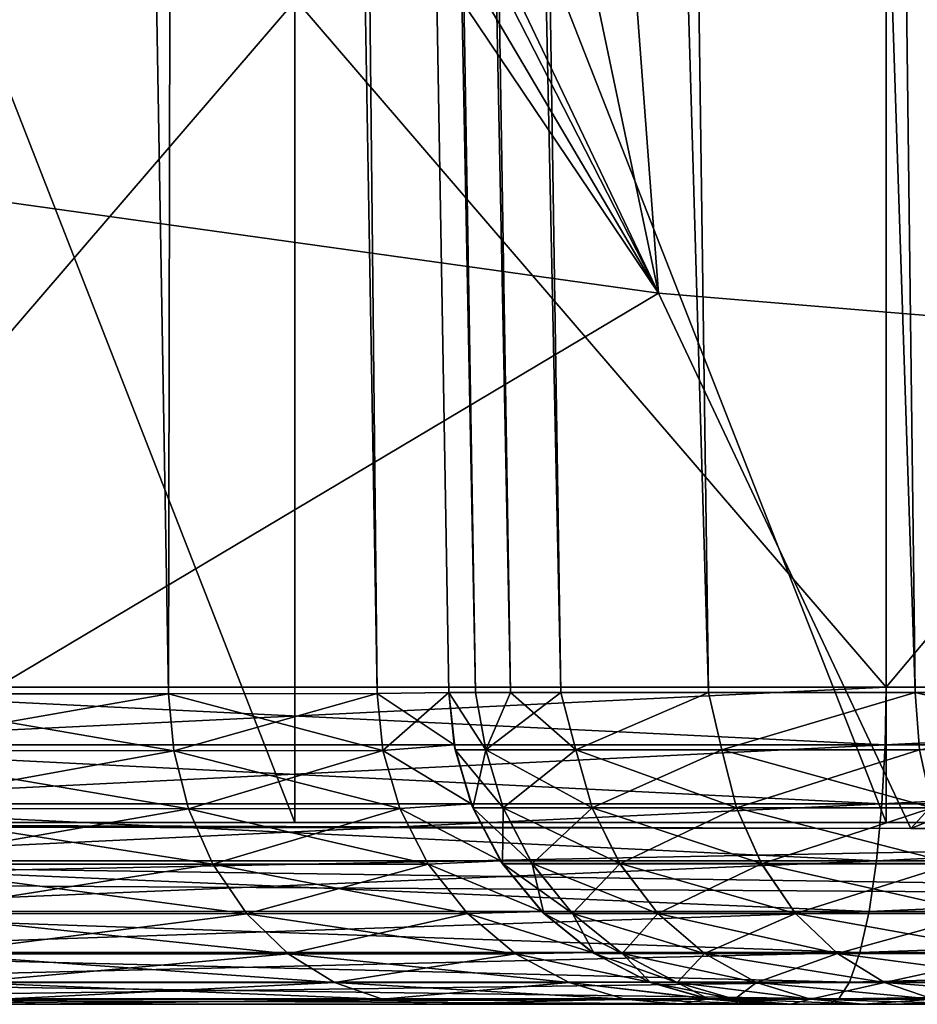
# Model space of a CAD drawing. Units: inches. Extents: x -1.77 to 1.77, y -1.36 to 2.02.
# Drawn here: x -0.08 to -0.04, y -1.36 to -1.32 of the extents above; entities that cross this region are included whole.
import ezdxf

# ---------------------------------------------------------------- set-up
doc = ezdxf.new("R2010")
doc.units = ezdxf.units.IN
doc.header["$MEASUREMENT"] = 0
doc.layers.get('0').update_dxf_attribs({"color": 153})

msp = doc.modelspace()

# ---------------------------------------------------------------- linework, layer by layer
at = {"color": 253}
for points in [[(-0.076487, -0.947988, -0.28474), (-0.069701, -1.346707, -0.279713), (-0.081892, -1.346696, -0.266779)], [(-0.069701, -1.346707, 0.279712), (-0.076487, -0.947988, 0.28474), (-0.081892, -1.346696, 0.266778)], [(-0.068859, -0.948024, -0.300547), (-0.069701, -1.346707, -0.279713), (-0.076487, -0.947988, -0.28474)], [(-0.069701, -1.346707, 0.279712), (-0.068859, -0.948024, 0.300547), (-0.076487, -0.947988, 0.28474)], [(-0.068859, -0.948024, -0.300547), (-0.061927, -1.346696, -0.295688), (-0.069701, -1.346707, -0.279713)], [(-0.061927, -1.346696, 0.295688), (-0.068859, -0.948024, 0.300547), (-0.069701, -1.346707, 0.279712)], [(-0.066214, -0.948132, -0.318016), (-0.061927, -1.346696, -0.295688), (-0.068859, -0.948024, -0.300547)], [(-0.061927, -1.346696, 0.295688), (-0.066214, -0.948132, 0.318016), (-0.068859, -0.948024, 0.300547)], [(-0.066214, -0.948132, -0.531504), (-0.058268, -1.346663, -0.542285), (-0.059258, -1.346663, -0.531503)], [(-0.064953, -0.948132, -0.544364), (-0.058268, -1.346663, -0.542285), (-0.066214, -0.948132, -0.531504)], [(-0.059258, -1.346663, -0.531503), (-0.066214, -0.948132, -0.318016), (-0.066214, -0.948132, -0.531504)], [(-0.066214, -0.948132, -0.318016), (-0.059258, -1.346663, -0.531503), (-0.059258, -1.346663, -0.313244)], [(-0.061927, -1.346696, -0.295688), (-0.066214, -0.948132, -0.318016), (-0.059258, -1.346663, -0.313244)], [(-0.058268, -1.346663, 0.542284), (-0.066214, -0.948132, 0.531504), (-0.059258, -1.346663, 0.531503)], [(-0.058268, -1.346663, 0.542284), (-0.064953, -0.948132, 0.544364), (-0.066214, -0.948132, 0.531504)], [(-0.059258, -1.346663, 0.531503), (-0.066214, -0.948132, 0.318016), (-0.059258, -1.346663, 0.313243)], [(-0.066214, -0.948132, 0.318016), (-0.059258, -1.346663, 0.531503), (-0.066214, -0.948132, 0.531504)], [(-0.066214, -0.948132, 0.318016), (-0.061927, -1.346696, 0.295688), (-0.059258, -1.346663, 0.313243)], [(-0.064953, -0.948132, -0.544364), (-0.05697, -1.346663, -0.547807), (-0.058268, -1.346663, -0.542285)], [(-0.063369, -0.948132, -0.550698), (-0.05697, -1.346663, -0.547807), (-0.064953, -0.948132, -0.544364)], [(-0.05697, -1.346663, 0.547806), (-0.064953, -0.948132, 0.544364), (-0.058268, -1.346663, 0.542284)], [(-0.05697, -1.346663, 0.547806), (-0.063369, -0.948132, 0.550697), (-0.064953, -0.948132, 0.544364)], [(-0.063369, -0.948132, -0.550698), (-0.055097, -1.346663, -0.553313), (-0.05697, -1.346663, -0.547807)], [(-0.061169, -0.948132, -0.556853), (-0.055097, -1.346663, -0.553313), (-0.063369, -0.948132, -0.550698)], [(-0.055097, -1.346663, 0.553313), (-0.063369, -0.948132, 0.550697), (-0.05697, -1.346663, 0.547806)], [(-0.055097, -1.346663, 0.553313), (-0.061169, -0.948132, 0.556853), (-0.063369, -0.948132, 0.550697)], [(-0.061169, -0.948132, -0.556853), (-0.049598, -1.346663, -0.563926), (-0.055097, -1.346663, -0.553313)], [(-0.055071, -0.948132, -0.568262), (-0.049598, -1.346663, -0.563926), (-0.061169, -0.948132, -0.556853)], [(-0.049598, -1.346663, 0.563926), (-0.061169, -0.948132, 0.556853), (-0.055097, -1.346663, 0.553313)], [(-0.049598, -1.346663, 0.563926), (-0.055071, -0.948132, 0.568262), (-0.061169, -0.948132, 0.556853)], [(-0.055071, -0.948132, -0.568262), (-0.041902, -1.346663, -0.5734), (-0.049598, -1.346663, -0.563926)], [(-0.046818, -0.948132, -0.578321), (-0.041902, -1.346663, -0.5734), (-0.055071, -0.948132, -0.568262)], [(-0.041902, -1.346663, 0.573399), (-0.055071, -0.948132, 0.568262), (-0.049598, -1.346663, 0.563926)], [(-0.041902, -1.346663, 0.573399), (-0.046818, -0.948132, 0.578321), (-0.055071, -0.948132, 0.568262)], [(-0.046818, -0.948132, -0.578321), (-0.032426, -1.346663, -0.581096), (-0.041902, -1.346663, -0.5734)], [(-0.036812, -0.948132, -0.586535), (-0.032426, -1.346663, -0.581096), (-0.046818, -0.948132, -0.578321)], [(-0.032426, -1.346663, 0.581095), (-0.046818, -0.948132, 0.578321), (-0.041902, -1.346663, 0.573399)], [(-0.032426, -1.346663, 0.581095), (-0.036812, -0.948132, 0.586535), (-0.046818, -0.948132, 0.578321)], [(-0.051455, -1.331787, 0.221551), (-0.070021, -1.292827, 0.182591), (-0.07103, -1.293524, 0.183288)], [(-0.059205, -1.294904, 0.184668), (-0.070021, -1.292827, 0.182591), (-0.051455, -1.331787, 0.221551)], [(-0.051455, -1.331787, 0.221551), (-0.07103, -1.293524, 0.183288), (-0.073521, -1.294411, 0.184175)], [(-0.051455, -1.331787, 0.221551), (-0.073521, -1.294411, 0.184175), (-0.076276, -1.294922, 0.184686)], [(-0.051455, -1.331787, 0.221551), (-0.076276, -1.294922, 0.184686), (-0.076887, -1.328238, 0.218002)], [(-0.059205, -1.294904, 0.184668), (-0.051455, -1.331787, 0.221551), (-0.054197, -1.295275, 0.185039)], [(-0.086952, -1.295275, -0.219635), (-0.042983, -1.346457, -0.232277), (-0.042983, -1.295275, -0.232277)], [(-0.042983, -1.346457, -0.232277), (-0.086952, -1.295275, -0.219635), (-0.086952, -1.346457, -0.219635)], [(-0.086952, -1.346457, 0.219635), (-0.042983, -1.295276, 0.232277), (-0.042983, -1.346457, 0.232277)], [(-0.086952, -1.346457, 0.219635), (-0.086952, -1.295276, 0.219635), (-0.042983, -1.295276, 0.232277)], [(-0.086951, -1.295275, -0.219635), (-0.064998, -1.351496, -0.227102), (-0.086951, -1.351496, -0.219635)], [(-0.064998, -1.295275, -0.227102), (-0.064998, -1.351496, -0.227102), (-0.086951, -1.295275, -0.219635)], [(-0.064998, -1.295275, -0.227102), (-0.042983, -1.351496, -0.232277), (-0.064998, -1.351496, -0.227102)], [(-0.042983, -1.295275, -0.232277), (-0.042983, -1.351496, -0.232277), (-0.064998, -1.295275, -0.227102)], [(-0.054197, -1.295275, 0.185039), (0.025787, -1.333929, 0.223693), (0.054197, -1.295275, 0.185039)], [(-0.054197, -1.295275, 0.185039), (0, -1.334646, 0.224409), (0.025787, -1.333929, 0.223693)], [(-0.054197, -1.295275, 0.185039), (-0.025787, -1.333929, 0.223693), (0, -1.334646, 0.224409)], [(-0.054197, -1.295275, 0.185039), (-0.051455, -1.331787, 0.221551), (-0.025787, -1.333929, 0.223693)], [(-0.042983, -1.295275, -0.232277), (0, -1.351496, -0.23622), (-0.042983, -1.351496, -0.232277)], [(0, -1.295275, -0.23622), (0, -1.351496, -0.23622), (-0.042983, -1.295275, -0.232277)], [(-0.042983, -1.295275, -0.232277), (0, -1.346457, -0.236221), (0, -1.295275, -0.236221)], [(-0.042983, -1.295275, -0.232277), (-0.042983, -1.346457, -0.232277), (0, -1.346457, -0.236221)], [(-0.042983, -1.346457, 0.232277), (0, -1.295276, 0.23622), (0, -1.346457, 0.23622)], [(-0.042983, -1.346457, 0.232277), (-0.042983, -1.295276, 0.232277), (0, -1.295276, 0.23622)], [(-0.084712, -1.351579, 0.216492), (-0.051455, -1.331787, 0.221551), (-0.076887, -1.328238, 0.218002)], [(-0.042055, -1.351724, 0.222435), (-0.051455, -1.331787, 0.221551), (-0.084712, -1.351579, 0.216492)], [(-0.042055, -1.351724, 0.222435), (-0.025787, -1.333929, 0.223693), (-0.051455, -1.331787, 0.221551)], [(-0.025787, -1.333929, 0.223693), (-0.042055, -1.351724, 0.222435), (0, -1.334646, 0.224409)], [(0, -1.334646, 0.224409), (-0.042055, -1.351724, 0.222435), (0, -1.351772, 0.224409)], [(-0.087024, -1.348606, 0.219818), (-0.042983, -1.346457, 0.232277), (-0.043019, -1.348606, 0.232471)], [(-0.087024, -1.348606, 0.219818), (-0.086952, -1.346457, 0.219635), (-0.042983, -1.346457, 0.232277)], [(-0.043019, -1.348606, -0.232471), (-0.086952, -1.346457, -0.219635), (-0.087024, -1.348606, -0.219819)], [(-0.043019, -1.348606, -0.232471), (-0.042983, -1.346457, -0.232277), (-0.086952, -1.346457, -0.219635)], [(-0.043019, -1.348606, 0.232471), (0, -1.346457, 0.23622), (0, -1.348606, 0.236417)], [(-0.043019, -1.348606, 0.232471), (-0.042983, -1.346457, 0.232277), (0, -1.346457, 0.23622)], [(-0.043019, -1.348606, -0.232471), (0, -1.346457, -0.236221), (-0.042983, -1.346457, -0.232277)], [(-0.043019, -1.348606, -0.232471), (0, -1.348606, -0.236418), (0, -1.346457, -0.236221)], [(-0.069701, -1.346707, -0.279713), (-0.081736, -1.348817, -0.266583), (-0.081892, -1.346696, -0.266779)], [(-0.069505, -1.348827, 0.279577), (-0.081892, -1.346696, 0.266778), (-0.081736, -1.348817, 0.266582)], [(-0.069505, -1.348827, 0.279577), (-0.069701, -1.346707, 0.279712), (-0.081892, -1.346696, 0.266778)], [(-0.069701, -1.346707, -0.279713), (-0.069505, -1.348827, -0.279578), (-0.081736, -1.348817, -0.266583)], [(-0.061927, -1.346696, -0.295688), (-0.069505, -1.348827, -0.279578), (-0.069701, -1.346707, -0.279713)], [(-0.061722, -1.348817, 0.295607), (-0.061927, -1.346696, 0.295688), (-0.069701, -1.346707, 0.279712)], [(-0.061722, -1.348817, 0.295607), (-0.069701, -1.346707, 0.279712), (-0.069505, -1.348827, 0.279577)], [(-0.061927, -1.346696, -0.295688), (-0.061722, -1.348817, -0.295607), (-0.069505, -1.348827, -0.279578)], [(-0.059258, -1.346663, -0.313244), (-0.061722, -1.348817, -0.295607), (-0.061927, -1.346696, -0.295688)], [(-0.061927, -1.346696, 0.295688), (-0.059062, -1.348606, 0.313243), (-0.059258, -1.346663, 0.313243)], [(-0.061927, -1.346696, 0.295688), (-0.061722, -1.348817, 0.295607), (-0.059062, -1.348606, 0.313243)], [(-0.059062, -1.348606, -0.313244), (-0.061722, -1.348817, -0.295607), (-0.059258, -1.346663, -0.313244)], [(-0.057889, -1.348788, -0.543019), (-0.059258, -1.346663, -0.531503), (-0.058268, -1.346663, -0.542285)], [(-0.057889, -1.348788, -0.543019), (-0.059027, -1.348788, -0.531503), (-0.059258, -1.346663, -0.531503)], [(-0.059258, -1.346663, -0.531503), (-0.059062, -1.348606, -0.313244), (-0.059258, -1.346663, -0.313244)], [(-0.059027, -1.348788, -0.531503), (-0.059062, -1.348606, -0.313244), (-0.059258, -1.346663, -0.531503)], [(-0.057889, -1.348788, 0.543018), (-0.059258, -1.346663, 0.531503), (-0.059027, -1.348788, 0.531503)], [(-0.057889, -1.348788, 0.543018), (-0.058268, -1.346663, 0.542284), (-0.059258, -1.346663, 0.531503)], [(-0.059062, -1.348606, 0.313243), (-0.059258, -1.346663, 0.531503), (-0.059258, -1.346663, 0.313243)], [(-0.059062, -1.348606, 0.313243), (-0.059027, -1.348788, 0.531503), (-0.059258, -1.346663, 0.531503)], [(-0.057889, -1.348788, -0.543019), (-0.058268, -1.346663, -0.542285), (-0.05697, -1.346663, -0.547807)], [(-0.057889, -1.348788, 0.543018), (-0.05697, -1.346663, 0.547806), (-0.058268, -1.346663, 0.542284)], [(-0.057889, -1.348788, -0.543019), (-0.055097, -1.346663, -0.553313), (-0.054529, -1.348788, -0.554101)], [(-0.057889, -1.348788, -0.543019), (-0.05697, -1.346663, -0.547807), (-0.055097, -1.346663, -0.553313)], [(-0.054529, -1.348788, 0.554101), (-0.05697, -1.346663, 0.547806), (-0.057889, -1.348788, 0.543018)], [(-0.054529, -1.348788, 0.554101), (-0.055097, -1.346663, 0.553313), (-0.05697, -1.346663, 0.547806)], [(-0.054529, -1.348788, -0.554101), (-0.055097, -1.346663, -0.553313), (-0.049598, -1.346663, -0.563926)], [(-0.054529, -1.348788, 0.554101), (-0.049598, -1.346663, 0.563926), (-0.055097, -1.346663, 0.553313)], [(-0.054529, -1.348788, -0.554101), (-0.049598, -1.346663, -0.563926), (-0.049093, -1.348788, -0.564273)], [(-0.049093, -1.348788, 0.564272), (-0.049598, -1.346663, 0.563926), (-0.054529, -1.348788, 0.554101)], [(-0.049093, -1.348788, -0.564273), (-0.049598, -1.346663, -0.563926), (-0.041902, -1.346663, -0.5734)], [(-0.049093, -1.348788, 0.564272), (-0.041902, -1.346663, 0.573399), (-0.049598, -1.346663, 0.563926)], [(-0.049093, -1.348788, -0.564273), (-0.041902, -1.346663, -0.5734), (-0.041735, -1.348788, -0.57324)], [(-0.041735, -1.348788, 0.573239), (-0.041902, -1.346663, 0.573399), (-0.049093, -1.348788, 0.564272)], [(-0.032791, -1.348788, -0.58057), (-0.041902, -1.346663, -0.5734), (-0.032426, -1.346663, -0.581096)], [(-0.041735, -1.348788, -0.57324), (-0.041902, -1.346663, -0.5734), (-0.032791, -1.348788, -0.58057)], [(-0.041735, -1.348788, 0.573239), (-0.032426, -1.346663, 0.581095), (-0.041902, -1.346663, 0.573399)], [(-0.043134, -1.350804, -0.233092), (-0.087024, -1.348606, -0.219819), (-0.087257, -1.350804, -0.220406)], [(-0.087257, -1.350804, 0.220406), (-0.043019, -1.348606, 0.232471), (-0.043134, -1.350804, 0.233092)], [(-0.043019, -1.348606, 0.232471), (-0.087257, -1.350804, 0.220406), (-0.087024, -1.348606, 0.219818)], [(-0.087024, -1.348606, -0.219819), (-0.043134, -1.350804, -0.233092), (-0.043019, -1.348606, -0.232471)], [(-0.05843, -1.350804, -0.313244), (-0.061722, -1.348817, -0.295607), (-0.059062, -1.348606, -0.313244)], [(-0.059062, -1.348606, 0.313243), (-0.061722, -1.348817, 0.295607), (-0.05843, -1.350804, 0.313243)], [(-0.059027, -1.348788, -0.531503), (-0.05843, -1.350804, -0.313244), (-0.059062, -1.348606, -0.313244)], [(-0.05843, -1.350804, 0.313243), (-0.059027, -1.348788, 0.531503), (-0.059062, -1.348606, 0.313243)], [(-0.057245, -1.350953, -0.54289), (-0.059027, -1.348788, -0.531503), (-0.057889, -1.348788, -0.543019)], [(-0.057245, -1.350953, -0.54289), (-0.05837, -1.350953, -0.531503), (-0.059027, -1.348788, -0.531503)], [(-0.05837, -1.350953, -0.531503), (-0.05843, -1.350804, -0.313244), (-0.059027, -1.348788, -0.531503)], [(-0.057889, -1.348788, 0.543018), (-0.059027, -1.348788, 0.531503), (-0.05837, -1.350954, 0.531503)], [(-0.05843, -1.350804, 0.313243), (-0.05837, -1.350954, 0.531503), (-0.059027, -1.348788, 0.531503)], [(-0.057889, -1.348788, 0.543018), (-0.05837, -1.350954, 0.531503), (-0.057245, -1.350954, 0.54289)], [(-0.057889, -1.348788, -0.543019), (-0.053922, -1.350953, -0.55385), (-0.057245, -1.350953, -0.54289)], [(-0.053922, -1.350953, -0.55385), (-0.057889, -1.348788, -0.543019), (-0.054529, -1.348788, -0.554101)], [(-0.057245, -1.350954, 0.54289), (-0.054529, -1.348788, 0.554101), (-0.057889, -1.348788, 0.543018)], [(-0.054529, -1.348788, 0.554101), (-0.057245, -1.350954, 0.54289), (-0.053922, -1.350954, 0.553849)], [(-0.054529, -1.348788, -0.554101), (-0.048546, -1.350953, -0.563908), (-0.053922, -1.350953, -0.55385)], [(-0.048546, -1.350953, -0.563908), (-0.054529, -1.348788, -0.554101), (-0.049093, -1.348788, -0.564273)], [(-0.053922, -1.350954, 0.553849), (-0.049093, -1.348788, 0.564272), (-0.054529, -1.348788, 0.554101)], [(-0.049093, -1.348788, 0.564272), (-0.053922, -1.350954, 0.553849), (-0.048546, -1.350954, 0.563907)], [(-0.049093, -1.348788, -0.564273), (-0.041271, -1.350953, -0.572775), (-0.048546, -1.350953, -0.563908)], [(-0.041271, -1.350953, -0.572775), (-0.049093, -1.348788, -0.564273), (-0.041735, -1.348788, -0.57324)], [(-0.048546, -1.350954, 0.563907), (-0.041735, -1.348788, 0.573239), (-0.049093, -1.348788, 0.564272)], [(-0.041735, -1.348788, 0.573239), (-0.048546, -1.350954, 0.563907), (-0.041271, -1.350954, 0.572775)], [(-0.043134, -1.350804, -0.233092), (0, -1.348606, -0.236418), (-0.043019, -1.348606, -0.232471)], [(-0.043134, -1.350804, -0.233092), (0, -1.350804, -0.23705), (0, -1.348606, -0.236418)], [(-0.043134, -1.350804, 0.233092), (0, -1.348606, 0.236417), (0, -1.350804, 0.23705)], [(0, -1.348606, 0.236417), (-0.043134, -1.350804, 0.233092), (-0.043019, -1.348606, 0.232471)], [(-0.06896, -1.350985, -0.279201), (-0.081736, -1.348817, -0.266583), (-0.069505, -1.348827, -0.279578)], [(-0.081736, -1.348817, -0.266583), (-0.06896, -1.350985, -0.279201), (-0.081328, -1.350977, -0.266063)], [(-0.081328, -1.350977, 0.266062), (-0.069505, -1.348827, 0.279577), (-0.081736, -1.348817, 0.266582)], [(-0.069505, -1.348827, 0.279577), (-0.081328, -1.350977, 0.266062), (-0.06896, -1.350986, 0.279201)], [(-0.061091, -1.350977, -0.295411), (-0.069505, -1.348827, -0.279578), (-0.061722, -1.348817, -0.295607)], [(-0.06896, -1.350986, 0.279201), (-0.061722, -1.348817, 0.295607), (-0.069505, -1.348827, 0.279577)], [(-0.069505, -1.348827, -0.279578), (-0.061091, -1.350977, -0.295411), (-0.06896, -1.350985, -0.279201)], [(-0.061722, -1.348817, 0.295607), (-0.06896, -1.350986, 0.279201), (-0.061091, -1.350977, 0.29541)], [(-0.05843, -1.350804, -0.313244), (-0.061091, -1.350977, -0.295411), (-0.061722, -1.348817, -0.295607)], [(-0.05843, -1.350804, 0.313243), (-0.061722, -1.348817, 0.295607), (-0.061091, -1.350977, 0.29541)], [(-0.043334, -1.35292, -0.23417), (-0.087257, -1.350804, -0.220406), (-0.08766, -1.35292, -0.221425)], [(-0.08766, -1.35292, 0.221425), (-0.043134, -1.350804, 0.233092), (-0.043334, -1.35292, 0.23417)], [(-0.043134, -1.350804, 0.233092), (-0.08766, -1.35292, 0.221425), (-0.087257, -1.350804, 0.220406)], [(-0.087257, -1.350804, -0.220406), (-0.043334, -1.35292, -0.23417), (-0.043134, -1.350804, -0.233092)], [(-0.068045, -1.353054, -0.27857), (-0.081328, -1.350977, -0.266063), (-0.06896, -1.350985, -0.279201)], [(-0.081328, -1.350977, -0.266063), (-0.068045, -1.353054, -0.27857), (-0.080643, -1.353048, -0.265188)], [(-0.080643, -1.353048, 0.265188), (-0.06896, -1.350986, 0.279201), (-0.081328, -1.350977, 0.266062)], [(-0.06896, -1.350986, 0.279201), (-0.080643, -1.353048, 0.265188), (-0.068045, -1.353054, 0.27857)], [(-0.06003, -1.353048, -0.29508), (-0.06896, -1.350985, -0.279201), (-0.061091, -1.350977, -0.295411)], [(-0.068045, -1.353054, 0.27857), (-0.061091, -1.350977, 0.29541), (-0.06896, -1.350986, 0.279201)], [(-0.06896, -1.350985, -0.279201), (-0.06003, -1.353048, -0.29508), (-0.068045, -1.353054, -0.27857)], [(-0.061091, -1.350977, 0.29541), (-0.068045, -1.353054, 0.27857), (-0.06003, -1.353048, 0.29508)], [(-0.057334, -1.35292, -0.313244), (-0.061091, -1.350977, -0.295411), (-0.05843, -1.350804, -0.313244)], [(-0.05843, -1.350804, 0.313243), (-0.061091, -1.350977, 0.29541), (-0.057334, -1.35292, 0.313243)], [(-0.057334, -1.35292, -0.313244), (-0.06003, -1.353048, -0.29508), (-0.061091, -1.350977, -0.295411)], [(-0.057334, -1.35292, 0.313243), (-0.061091, -1.350977, 0.29541), (-0.06003, -1.353048, 0.29508)], [(-0.05837, -1.350953, -0.531503), (-0.057334, -1.35292, -0.313244), (-0.05843, -1.350804, -0.313244)], [(-0.057334, -1.35292, 0.313243), (-0.05837, -1.350954, 0.531503), (-0.05843, -1.350804, 0.313243)], [(-0.056157, -1.35303, -0.542674), (-0.05837, -1.350953, -0.531503), (-0.057245, -1.350953, -0.54289)], [(-0.056157, -1.35303, -0.542674), (-0.057261, -1.35303, -0.531503), (-0.05837, -1.350953, -0.531503)], [(-0.057261, -1.35303, -0.531503), (-0.057334, -1.35292, -0.313244), (-0.05837, -1.350953, -0.531503)], [(-0.057245, -1.350954, 0.54289), (-0.05837, -1.350954, 0.531503), (-0.057261, -1.353031, 0.531503)], [(-0.057334, -1.35292, 0.313243), (-0.057261, -1.353031, 0.531503), (-0.05837, -1.350954, 0.531503)], [(-0.057245, -1.350954, 0.54289), (-0.057261, -1.353031, 0.531503), (-0.056157, -1.353031, 0.542674)], [(-0.057245, -1.350953, -0.54289), (-0.052897, -1.35303, -0.553425), (-0.056157, -1.35303, -0.542674)], [(-0.052897, -1.35303, -0.553425), (-0.057245, -1.350953, -0.54289), (-0.053922, -1.350953, -0.55385)], [(-0.056157, -1.353031, 0.542674), (-0.053922, -1.350954, 0.553849), (-0.057245, -1.350954, 0.54289)], [(-0.053922, -1.350954, 0.553849), (-0.056157, -1.353031, 0.542674), (-0.052897, -1.353031, 0.553425)], [(-0.053922, -1.350953, -0.55385), (-0.047624, -1.35303, -0.563292), (-0.052897, -1.35303, -0.553425)], [(-0.047624, -1.35303, -0.563292), (-0.053922, -1.350953, -0.55385), (-0.048546, -1.350953, -0.563908)], [(-0.052897, -1.353031, 0.553425), (-0.048546, -1.350954, 0.563907), (-0.053922, -1.350954, 0.553849)], [(-0.048546, -1.350954, 0.563907), (-0.052897, -1.353031, 0.553425), (-0.047624, -1.353031, 0.563292)], [(-0.048546, -1.350953, -0.563908), (-0.040487, -1.35303, -0.571991), (-0.047624, -1.35303, -0.563292)], [(-0.040487, -1.35303, -0.571991), (-0.048546, -1.350953, -0.563908), (-0.041271, -1.350953, -0.572775)], [(-0.047624, -1.353031, 0.563292), (-0.041271, -1.350954, 0.572775), (-0.048546, -1.350954, 0.563907)], [(-0.041271, -1.350954, 0.572775), (-0.047624, -1.353031, 0.563292), (-0.040487, -1.353031, 0.57199)], [(-0.043334, -1.35292, -0.23417), (0, -1.350804, -0.23705), (-0.043134, -1.350804, -0.233092)], [(-0.043334, -1.35292, -0.23417), (0, -1.35292, -0.238146), (0, -1.350804, -0.23705)], [(-0.043334, -1.35292, 0.23417), (0, -1.350804, 0.23705), (0, -1.35292, 0.238146)], [(0, -1.350804, 0.23705), (-0.043334, -1.35292, 0.23417), (-0.043134, -1.350804, 0.233092)], [(-0.209831, -1.351496, 0.108495), (-0.042055, -1.351724, 0.222435), (-0.197715, -1.351496, 0.129262)], [(-0.209831, -1.351496, 0.108495), (0, -1.351772, 0.224409), (-0.042055, -1.351724, 0.222435)], [(-0.209831, -1.351496, 0.108495), (-0.09866, -1.353723, 0.047265), (0, -1.351772, 0.224409)], [(-0.197715, -1.351496, 0.129262), (-0.042055, -1.351724, 0.222435), (-0.183391, -1.351496, 0.148889)], [(-0.064998, -1.351496, -0.227102), (-0.197715, -1.351496, -0.129262), (-0.086951, -1.351496, -0.219635)], [(-0.042983, -1.351496, -0.232277), (-0.197715, -1.351496, -0.129262), (-0.064998, -1.351496, -0.227102)], [(0, -1.351496, -0.23622), (-0.197715, -1.351496, -0.129262), (-0.042983, -1.351496, -0.232277)], [(-0.197715, -1.351496, -0.129262), (0, -1.354329, -0.005852), (-0.09866, -1.353723, 0.047265)], [(0, -1.354329, -0.005852), (-0.197715, -1.351496, -0.129262), (0, -1.351496, -0.23622)], [(-0.183391, -1.351496, 0.148889), (-0.042055, -1.351724, 0.222435), (-0.167033, -1.351496, 0.167033)], [(-0.167033, -1.351496, 0.167033), (-0.042055, -1.351724, 0.222435), (-0.148889, -1.351496, 0.18339)], [(-0.148889, -1.351496, 0.18339), (-0.042055, -1.351724, 0.222435), (-0.084712, -1.351579, 0.216492)], [(-0.09866, -1.353723, 0.047265), (0, -1.354329, -0.005852), (0, -1.351772, 0.224409)], [(-0.043613, -1.354808, -0.235679), (-0.08766, -1.35292, -0.221425), (-0.088225, -1.354808, -0.222852)], [(-0.088225, -1.354808, 0.222851), (-0.043334, -1.35292, 0.23417), (-0.043613, -1.354808, 0.235678)], [(-0.043334, -1.35292, 0.23417), (-0.088225, -1.354808, 0.222851), (-0.08766, -1.35292, 0.221425)], [(-0.08766, -1.35292, -0.221425), (-0.043613, -1.354808, -0.235679), (-0.043334, -1.35292, -0.23417)], [(-0.066782, -1.354896, -0.277699), (-0.080643, -1.353048, -0.265188), (-0.068045, -1.353054, -0.27857)], [(-0.080643, -1.353048, -0.265188), (-0.066782, -1.354896, -0.277699), (-0.079696, -1.354892, -0.263981)], [(-0.079696, -1.354892, 0.26398), (-0.068045, -1.353054, 0.27857), (-0.080643, -1.353048, 0.265188)], [(-0.068045, -1.353054, 0.27857), (-0.079696, -1.354892, 0.26398), (-0.066782, -1.354896, 0.277699)], [(-0.058567, -1.354892, -0.294624), (-0.068045, -1.353054, -0.27857), (-0.06003, -1.353048, -0.29508)], [(-0.066782, -1.354896, 0.277699), (-0.06003, -1.353048, 0.29508), (-0.068045, -1.353054, 0.27857)], [(-0.068045, -1.353054, -0.27857), (-0.058567, -1.354892, -0.294624), (-0.066782, -1.354896, -0.277699)], [(-0.06003, -1.353048, 0.29508), (-0.066782, -1.354896, 0.277699), (-0.058567, -1.354892, 0.294623)], [(-0.0558, -1.354808, -0.313244), (-0.06003, -1.353048, -0.29508), (-0.057334, -1.35292, -0.313244)], [(-0.057334, -1.35292, 0.313243), (-0.06003, -1.353048, 0.29508), (-0.0558, -1.354808, 0.313243)], [(-0.0558, -1.354808, -0.313244), (-0.058567, -1.354892, -0.294624), (-0.06003, -1.353048, -0.29508)], [(-0.0558, -1.354808, 0.313243), (-0.06003, -1.353048, 0.29508), (-0.058567, -1.354892, 0.294623)], [(-0.057261, -1.35303, -0.531503), (-0.0558, -1.354808, -0.313244), (-0.057334, -1.35292, -0.313244)], [(-0.0558, -1.354808, 0.313243), (-0.057261, -1.353031, 0.531503), (-0.057334, -1.35292, 0.313243)], [(-0.054652, -1.354881, -0.542375), (-0.057261, -1.35303, -0.531503), (-0.056157, -1.35303, -0.542674)], [(-0.054652, -1.354881, -0.542375), (-0.055727, -1.354881, -0.531503), (-0.057261, -1.35303, -0.531503)], [(-0.055727, -1.354881, -0.531503), (-0.0558, -1.354808, -0.313244), (-0.057261, -1.35303, -0.531503)], [(-0.056157, -1.353031, 0.542674), (-0.057261, -1.353031, 0.531503), (-0.055727, -1.354881, 0.531503)], [(-0.0558, -1.354808, 0.313243), (-0.055727, -1.354881, 0.531503), (-0.057261, -1.353031, 0.531503)], [(-0.056157, -1.35303, -0.542674), (-0.05148, -1.354881, -0.552838), (-0.054652, -1.354881, -0.542375)], [(-0.05148, -1.354881, -0.552838), (-0.056157, -1.35303, -0.542674), (-0.052897, -1.35303, -0.553425)], [(-0.056157, -1.353031, 0.542674), (-0.055727, -1.354881, 0.531503), (-0.054652, -1.354881, 0.542374)], [(-0.054652, -1.354881, 0.542374), (-0.052897, -1.353031, 0.553425), (-0.056157, -1.353031, 0.542674)], [(-0.052897, -1.353031, 0.553425), (-0.054652, -1.354881, 0.542374), (-0.05148, -1.354881, 0.552837)], [(-0.052897, -1.35303, -0.553425), (-0.046348, -1.354881, -0.56244), (-0.05148, -1.354881, -0.552838)], [(-0.046348, -1.354881, -0.56244), (-0.052897, -1.35303, -0.553425), (-0.047624, -1.35303, -0.563292)], [(-0.05148, -1.354881, 0.552837), (-0.047624, -1.353031, 0.563292), (-0.052897, -1.353031, 0.553425)], [(-0.047624, -1.353031, 0.563292), (-0.05148, -1.354881, 0.552837), (-0.046348, -1.354881, 0.56244)], [(-0.047624, -1.35303, -0.563292), (-0.039402, -1.354881, -0.570906), (-0.046348, -1.354881, -0.56244)], [(-0.039402, -1.354881, -0.570906), (-0.047624, -1.35303, -0.563292), (-0.040487, -1.35303, -0.571991)], [(-0.046348, -1.354881, 0.56244), (-0.040487, -1.353031, 0.57199), (-0.047624, -1.353031, 0.563292)], [(-0.040487, -1.353031, 0.57199), (-0.046348, -1.354881, 0.56244), (-0.039402, -1.354881, 0.570906)], [(-0.043613, -1.354808, -0.235679), (0, -1.35292, -0.238146), (-0.043334, -1.35292, -0.23417)], [(-0.043613, -1.354808, -0.235679), (0, -1.354808, -0.23968), (0, -1.35292, -0.238146)], [(-0.043613, -1.354808, 0.235678), (0, -1.35292, 0.238146), (0, -1.354808, 0.23968)], [(0, -1.35292, 0.238146), (-0.043613, -1.354808, 0.235678), (-0.043334, -1.35292, 0.23417)], [(-0.043957, -1.356342, -0.237536), (-0.088225, -1.354808, -0.222852), (-0.08892, -1.356342, -0.224608)], [(-0.08892, -1.356342, 0.224607), (-0.043613, -1.354808, 0.235678), (-0.043957, -1.356342, 0.237535)], [(-0.043613, -1.354808, 0.235678), (-0.08892, -1.356342, 0.224607), (-0.088225, -1.354808, 0.222851)], [(-0.088225, -1.354808, -0.222852), (-0.043957, -1.356342, -0.237536), (-0.043613, -1.354808, -0.235679)], [(-0.065239, -1.356391, -0.276635), (-0.079696, -1.354892, -0.263981), (-0.066782, -1.354896, -0.277699)], [(-0.079696, -1.354892, -0.263981), (-0.065239, -1.356391, -0.276635), (-0.07854, -1.356389, -0.262505)], [(-0.07854, -1.356389, 0.262505), (-0.066782, -1.354896, 0.277699), (-0.079696, -1.354892, 0.26398)], [(-0.066782, -1.354896, 0.277699), (-0.07854, -1.356389, 0.262505), (-0.065239, -1.356391, 0.276634)], [(-0.056777, -1.356389, -0.294066), (-0.066782, -1.354896, -0.277699), (-0.058567, -1.354892, -0.294624)], [(-0.065239, -1.356391, 0.276634), (-0.058567, -1.354892, 0.294623), (-0.066782, -1.354896, 0.277699)], [(-0.066782, -1.354896, -0.277699), (-0.056777, -1.356389, -0.294066), (-0.065239, -1.356391, -0.276635)], [(-0.058567, -1.354892, 0.294623), (-0.065239, -1.356391, 0.276634), (-0.056777, -1.356389, 0.294066)], [(-0.053912, -1.356342, -0.313244), (-0.058567, -1.354892, -0.294624), (-0.0558, -1.354808, -0.313244)], [(-0.0558, -1.354808, 0.313243), (-0.058567, -1.354892, 0.294623), (-0.053912, -1.356343, 0.313243)], [(-0.053912, -1.356342, -0.313244), (-0.056777, -1.356389, -0.294066), (-0.058567, -1.354892, -0.294624)], [(-0.053912, -1.356343, 0.313243), (-0.058567, -1.354892, 0.294623), (-0.056777, -1.356389, 0.294066)], [(-0.055727, -1.354881, -0.531503), (-0.053912, -1.356342, -0.313244), (-0.0558, -1.354808, -0.313244)], [(-0.053912, -1.356343, 0.313243), (-0.055727, -1.354881, 0.531503), (-0.0558, -1.354808, 0.313243)], [(-0.052812, -1.356382, -0.542009), (-0.055727, -1.354881, -0.531503), (-0.054652, -1.354881, -0.542375)], [(-0.052812, -1.356382, -0.542009), (-0.05385, -1.356382, -0.531503), (-0.055727, -1.354881, -0.531503)], [(-0.05385, -1.356382, -0.531503), (-0.053912, -1.356342, -0.313244), (-0.055727, -1.354881, -0.531503)], [(-0.054652, -1.354881, 0.542374), (-0.055727, -1.354881, 0.531503), (-0.05385, -1.356382, 0.531503)], [(-0.053912, -1.356343, 0.313243), (-0.05385, -1.356382, 0.531503), (-0.055727, -1.354881, 0.531503)], [(-0.054652, -1.354881, -0.542375), (-0.049747, -1.356382, -0.552119), (-0.052812, -1.356382, -0.542009)], [(-0.049747, -1.356382, -0.552119), (-0.054652, -1.354881, -0.542375), (-0.05148, -1.354881, -0.552838)], [(-0.054652, -1.354881, 0.542374), (-0.05385, -1.356382, 0.531503), (-0.052812, -1.356382, 0.542008)], [(-0.052812, -1.356382, 0.542008), (-0.05148, -1.354881, 0.552837), (-0.054652, -1.354881, 0.542374)], [(-0.05148, -1.354881, 0.552837), (-0.052812, -1.356382, 0.542008), (-0.049747, -1.356382, 0.552119)], [(-0.05148, -1.354881, -0.552838), (-0.044787, -1.356382, -0.561398), (-0.049747, -1.356382, -0.552119)], [(-0.044787, -1.356382, -0.561398), (-0.05148, -1.354881, -0.552838), (-0.046348, -1.354881, -0.56244)], [(-0.049747, -1.356382, 0.552119), (-0.046348, -1.354881, 0.56244), (-0.05148, -1.354881, 0.552837)], [(-0.046348, -1.354881, 0.56244), (-0.049747, -1.356382, 0.552119), (-0.044787, -1.356382, 0.561398)], [(-0.046348, -1.354881, -0.56244), (-0.038075, -1.356382, -0.569579), (-0.044787, -1.356382, -0.561398)], [(-0.038075, -1.356382, -0.569579), (-0.046348, -1.354881, -0.56244), (-0.039402, -1.354881, -0.570906)], [(-0.044787, -1.356382, 0.561398), (-0.039402, -1.354881, 0.570906), (-0.046348, -1.354881, 0.56244)], [(-0.039402, -1.354881, 0.570906), (-0.044787, -1.356382, 0.561398), (-0.038075, -1.356382, 0.569578)], [(-0.043957, -1.356342, -0.237536), (0, -1.354808, -0.23968), (-0.043613, -1.354808, -0.235679)], [(-0.043957, -1.356342, -0.237536), (0, -1.356342, -0.241569), (0, -1.354808, -0.23968)], [(-0.043957, -1.356342, 0.237535), (0, -1.354808, 0.23968), (0, -1.356342, 0.241568)], [(0, -1.354808, 0.23968), (-0.043957, -1.356342, 0.237535), (-0.043613, -1.354808, 0.235678)], [(-0.044341, -1.357438, -0.239616), (-0.08892, -1.356342, -0.224608), (-0.089699, -1.357438, -0.226575)], [(-0.089699, -1.357438, 0.226574), (-0.043957, -1.356342, 0.237535), (-0.044341, -1.357438, 0.239615)], [(-0.043957, -1.356342, 0.237535), (-0.089699, -1.357438, 0.226574), (-0.08892, -1.356342, 0.224607)], [(-0.08892, -1.356342, -0.224608), (-0.044341, -1.357438, -0.239616), (-0.043957, -1.356342, -0.237536)], [(-0.063517, -1.357458, -0.275447), (-0.07854, -1.356389, -0.262505), (-0.065239, -1.356391, -0.276635)], [(-0.07854, -1.356389, -0.262505), (-0.063517, -1.357458, -0.275447), (-0.077249, -1.357458, -0.260857)], [(-0.077249, -1.357458, 0.260857), (-0.065239, -1.356391, 0.276634), (-0.07854, -1.356389, 0.262505)], [(-0.065239, -1.356391, 0.276634), (-0.077249, -1.357458, 0.260857), (-0.063517, -1.357458, 0.275446)], [(-0.054779, -1.357457, -0.293443), (-0.065239, -1.356391, -0.276635), (-0.056777, -1.356389, -0.294066)], [(-0.063517, -1.357458, 0.275446), (-0.056777, -1.356389, 0.294066), (-0.065239, -1.356391, 0.276634)], [(-0.065239, -1.356391, -0.276635), (-0.054779, -1.357457, -0.293443), (-0.063517, -1.357458, -0.275447)], [(-0.056777, -1.356389, 0.294066), (-0.063517, -1.357458, 0.275446), (-0.054779, -1.357458, 0.293443)], [(-0.051796, -1.357438, -0.313244), (-0.056777, -1.356389, -0.294066), (-0.053912, -1.356342, -0.313244)], [(-0.053912, -1.356343, 0.313243), (-0.056777, -1.356389, 0.294066), (-0.051796, -1.357439, 0.313243)], [(-0.051796, -1.357438, -0.313244), (-0.054779, -1.357457, -0.293443), (-0.056777, -1.356389, -0.294066)], [(-0.051796, -1.357439, 0.313243), (-0.056777, -1.356389, 0.294066), (-0.054779, -1.357458, 0.293443)], [(-0.05385, -1.356382, -0.531503), (-0.051796, -1.357438, -0.313244), (-0.053912, -1.356342, -0.313244)], [(-0.051796, -1.357439, 0.313243), (-0.05385, -1.356382, 0.531503), (-0.053912, -1.356343, 0.313243)], [(-0.050756, -1.357455, -0.541599), (-0.05385, -1.356382, -0.531503), (-0.052812, -1.356382, -0.542009)], [(-0.050756, -1.357455, -0.541599), (-0.051754, -1.357455, -0.531503), (-0.05385, -1.356382, -0.531503)], [(-0.051754, -1.357455, -0.531503), (-0.051796, -1.357438, -0.313244), (-0.05385, -1.356382, -0.531503)], [(-0.052812, -1.356382, 0.542008), (-0.05385, -1.356382, 0.531503), (-0.051754, -1.357455, 0.531503)], [(-0.051796, -1.357439, 0.313243), (-0.051754, -1.357455, 0.531503), (-0.05385, -1.356382, 0.531503)], [(-0.052812, -1.356382, -0.542009), (-0.04781, -1.357455, -0.551316), (-0.050756, -1.357455, -0.541599)], [(-0.04781, -1.357455, -0.551316), (-0.052812, -1.356382, -0.542009), (-0.049747, -1.356382, -0.552119)], [(-0.052812, -1.356382, 0.542008), (-0.051754, -1.357455, 0.531503), (-0.050756, -1.357455, 0.541599)], [(-0.050756, -1.357455, 0.541599), (-0.049747, -1.356382, 0.552119), (-0.052812, -1.356382, 0.542008)], [(-0.049747, -1.356382, 0.552119), (-0.050756, -1.357455, 0.541599), (-0.04781, -1.357455, 0.551316)], [(-0.049747, -1.356382, -0.552119), (-0.043044, -1.357455, -0.560234), (-0.04781, -1.357455, -0.551316)], [(-0.043044, -1.357455, -0.560234), (-0.049747, -1.356382, -0.552119), (-0.044787, -1.356382, -0.561398)], [(-0.04781, -1.357455, 0.551316), (-0.044787, -1.356382, 0.561398), (-0.049747, -1.356382, 0.552119)], [(-0.044787, -1.356382, 0.561398), (-0.04781, -1.357455, 0.551316), (-0.043044, -1.357455, 0.560234)], [(-0.044787, -1.356382, -0.561398), (-0.036593, -1.357455, -0.568096), (-0.043044, -1.357455, -0.560234)], [(-0.036593, -1.357455, -0.568096), (-0.044787, -1.356382, -0.561398), (-0.038075, -1.356382, -0.569579)], [(-0.043044, -1.357455, 0.560234), (-0.038075, -1.356382, 0.569578), (-0.044787, -1.356382, 0.561398)], [(-0.044341, -1.357438, -0.239616), (0, -1.356342, -0.241569), (-0.043957, -1.356342, -0.237536)], [(-0.044341, -1.357438, -0.239616), (0, -1.357438, -0.243684), (0, -1.356342, -0.241569)], [(-0.044341, -1.357438, 0.239615), (0, -1.356342, 0.241568), (0, -1.357438, 0.243684)], [(0, -1.356342, 0.241568), (-0.044341, -1.357438, 0.239615), (-0.043957, -1.356342, 0.237535)], [(-0.038075, -1.356382, 0.569578), (-0.043044, -1.357455, 0.560234), (-0.036593, -1.357455, 0.568096)], [(-0.044742, -1.35807, -0.241778), (-0.089699, -1.357438, -0.226575), (-0.090508, -1.35807, -0.228619)], [(-0.090508, -1.35807, 0.228618), (-0.044341, -1.357438, 0.239615), (-0.044742, -1.35807, 0.241777)], [(-0.044341, -1.357438, 0.239615), (-0.090508, -1.35807, 0.228618), (-0.089699, -1.357438, 0.226574)], [(-0.089699, -1.357438, -0.226575), (-0.044742, -1.35807, -0.241778), (-0.044341, -1.357438, -0.239616)], [(-0.06173, -1.358075, -0.274213), (-0.077249, -1.357458, -0.260857), (-0.063517, -1.357458, -0.275447)], [(-0.077249, -1.357458, -0.260857), (-0.06173, -1.358075, -0.274213), (-0.075909, -1.358075, -0.259147)], [(-0.075909, -1.358075, 0.259147), (-0.063517, -1.357458, 0.275446), (-0.077249, -1.357458, 0.260857)], [(-0.063517, -1.357458, 0.275446), (-0.075909, -1.358075, 0.259147), (-0.06173, -1.358075, 0.274213)], [(-0.052705, -1.358075, -0.292797), (-0.063517, -1.357458, -0.275447), (-0.054779, -1.357457, -0.293443)], [(-0.063517, -1.357458, -0.275447), (-0.052705, -1.358075, -0.292797), (-0.06173, -1.358075, -0.274213)], [(-0.06173, -1.358075, 0.274213), (-0.054779, -1.357458, 0.293443), (-0.063517, -1.357458, 0.275446)], [(-0.054779, -1.357458, 0.293443), (-0.06173, -1.358075, 0.274213), (-0.052705, -1.358075, 0.292797)], [(-0.049598, -1.35807, -0.313244), (-0.054779, -1.357457, -0.293443), (-0.051796, -1.357438, -0.313244)], [(-0.051796, -1.357439, 0.313243), (-0.054779, -1.357458, 0.293443), (-0.049598, -1.358071, 0.313243)], [(-0.049598, -1.35807, -0.313244), (-0.052705, -1.358075, -0.292797), (-0.054779, -1.357457, -0.293443)], [(-0.049598, -1.358071, 0.313243), (-0.054779, -1.357458, 0.293443), (-0.052705, -1.358075, 0.292797)], [(-0.051754, -1.357455, -0.531503), (-0.049598, -1.35807, -0.313244), (-0.051796, -1.357438, -0.313244)], [(-0.049598, -1.358071, 0.313243), (-0.051754, -1.357455, 0.531503), (-0.051796, -1.357439, 0.313243)], [(-0.051754, -1.357455, -0.531503), (-0.048622, -1.358074, -0.541175), (-0.049577, -1.358074, -0.531503)], [(-0.048622, -1.358074, -0.541175), (-0.051754, -1.357455, -0.531503), (-0.050756, -1.357455, -0.541599)], [(-0.049577, -1.358074, -0.531503), (-0.049598, -1.35807, -0.313244), (-0.051754, -1.357455, -0.531503)], [(-0.050756, -1.357455, 0.541599), (-0.051754, -1.357455, 0.531503), (-0.049577, -1.358074, 0.531503)], [(-0.049598, -1.358071, 0.313243), (-0.049577, -1.358074, 0.531503), (-0.051754, -1.357455, 0.531503)], [(-0.050756, -1.357455, -0.541599), (-0.0458, -1.358074, -0.550483), (-0.048622, -1.358074, -0.541175)], [(-0.0458, -1.358074, -0.550483), (-0.050756, -1.357455, -0.541599), (-0.04781, -1.357455, -0.551316)], [(-0.050756, -1.357455, 0.541599), (-0.049577, -1.358074, 0.531503), (-0.048622, -1.358074, 0.541174)], [(-0.048622, -1.358074, 0.541174), (-0.04781, -1.357455, 0.551316), (-0.050756, -1.357455, 0.541599)], [(-0.04781, -1.357455, 0.551316), (-0.048622, -1.358074, 0.541174), (-0.0458, -1.358074, 0.550483)], [(-0.04781, -1.357455, -0.551316), (-0.041234, -1.358074, -0.559026), (-0.0458, -1.358074, -0.550483)], [(-0.041234, -1.358074, -0.559026), (-0.04781, -1.357455, -0.551316), (-0.043044, -1.357455, -0.560234)], [(-0.0458, -1.358074, 0.550483), (-0.043044, -1.357455, 0.560234), (-0.04781, -1.357455, 0.551316)], [(-0.043044, -1.357455, 0.560234), (-0.0458, -1.358074, 0.550483), (-0.041234, -1.358074, 0.559025)], [(-0.044742, -1.35807, -0.241778), (0, -1.357438, -0.243684), (-0.044341, -1.357438, -0.239616)], [(-0.044742, -1.35807, -0.241778), (0, -1.35807, -0.245883), (0, -1.357438, -0.243684)], [(-0.044742, -1.35807, 0.241777), (0, -1.357438, 0.243684), (0, -1.35807, 0.245882)], [(0, -1.357438, 0.243684), (-0.044742, -1.35807, 0.241777), (-0.044341, -1.357438, 0.239615)], [(-0.043044, -1.357455, -0.560234), (-0.035054, -1.358074, -0.566557), (-0.041234, -1.358074, -0.559026)], [(-0.035054, -1.358074, -0.566557), (-0.043044, -1.357455, -0.560234), (-0.036593, -1.357455, -0.568096)], [(-0.041234, -1.358074, 0.559025), (-0.036593, -1.357455, 0.568096), (-0.043044, -1.357455, 0.560234)], [(-0.09327, -1.358268, -0.246958), (-0.075909, -1.358075, -0.259147), (-0.074574, -1.358268, -0.257492)], [(-0.075909, -1.358075, 0.259147), (-0.09327, -1.358268, 0.246958), (-0.074574, -1.358268, 0.257492)], [(-0.045133, -1.358268, 0.24389), (-0.09327, -1.358268, 0.246958), (-0.091299, -1.358268, 0.230617)], [(-0.045133, -1.358268, 0.24389), (-0.074574, -1.358268, 0.257492), (-0.09327, -1.358268, 0.246958)], [(-0.09327, -1.358268, -0.246958), (-0.045133, -1.358268, -0.243891), (-0.091299, -1.358268, -0.230617)], [(-0.074574, -1.358268, -0.257492), (-0.045133, -1.358268, -0.243891), (-0.09327, -1.358268, -0.246958)], [(-0.044742, -1.35807, 0.241777), (-0.091299, -1.358268, 0.230617), (-0.090508, -1.35807, 0.228618)], [(-0.044742, -1.35807, 0.241777), (-0.045133, -1.358268, 0.24389), (-0.091299, -1.358268, 0.230617)], [(-0.090508, -1.35807, -0.228619), (-0.091299, -1.358268, -0.230617), (-0.045133, -1.358268, -0.243891)], [(-0.090508, -1.35807, -0.228619), (-0.045133, -1.358268, -0.243891), (-0.044742, -1.35807, -0.241778)], [(-0.074574, -1.358268, -0.257492), (-0.075909, -1.358075, -0.259147), (-0.06173, -1.358075, -0.274213)], [(-0.075909, -1.358075, 0.259147), (-0.074574, -1.358268, 0.257492), (-0.06173, -1.358075, 0.274213)], [(-0.074574, -1.358268, -0.257492), (-0.06173, -1.358075, -0.274213), (-0.059981, -1.358268, -0.273007)], [(-0.06173, -1.358075, 0.274213), (-0.074574, -1.358268, 0.257492), (-0.059981, -1.358268, 0.273007)], [(-0.045133, -1.358268, 0.24389), (-0.059981, -1.358268, 0.273007), (-0.074574, -1.358268, 0.257492)], [(-0.059981, -1.358268, -0.273007), (-0.045133, -1.358268, -0.243891), (-0.074574, -1.358268, -0.257492)], [(-0.059981, -1.358268, -0.273007), (-0.06173, -1.358075, -0.274213), (-0.052705, -1.358075, -0.292797)], [(-0.06173, -1.358075, 0.274213), (-0.059981, -1.358268, 0.273007), (-0.052705, -1.358075, 0.292797)], [(-0.059981, -1.358268, -0.273007), (-0.052705, -1.358075, -0.292797), (-0.050677, -1.358268, -0.292146)], [(-0.052705, -1.358075, 0.292797), (-0.059981, -1.358268, 0.273007), (-0.050677, -1.358268, 0.292145)], [(-0.059981, -1.358268, -0.273007), (0, -1.358268, -0.248032), (-0.045133, -1.358268, -0.243891)], [(-0.050677, -1.358268, -0.292146), (0, -1.358268, -0.248032), (-0.059981, -1.358268, -0.273007)], [(0, -1.358268, 0.248031), (-0.059981, -1.358268, 0.273007), (-0.045133, -1.358268, 0.24389)], [(0, -1.358268, 0.248031), (-0.050677, -1.358268, 0.292145), (-0.059981, -1.358268, 0.273007)], [(-0.050677, -1.358268, -0.292146), (-0.052705, -1.358075, -0.292797), (-0.049598, -1.35807, -0.313244)], [(-0.052705, -1.358075, 0.292797), (-0.047448, -1.358268, 0.313243), (-0.049598, -1.358071, 0.313243)], [(-0.052705, -1.358075, 0.292797), (-0.050677, -1.358268, 0.292145), (-0.047448, -1.358268, 0.313243)], [(-0.050677, -1.358268, -0.292146), (-0.049598, -1.35807, -0.313244), (-0.047448, -1.358268, -0.313244)], [(0, -1.358268, 0.248031), (-0.047448, -1.358268, 0.313243), (-0.050677, -1.358268, 0.292145)], [(-0.047448, -1.358268, -0.313244), (0, -1.358268, -0.248032), (-0.050677, -1.358268, -0.292146)], [(-0.049577, -1.358074, -0.531503), (-0.047448, -1.358268, -0.313244), (-0.049598, -1.35807, -0.313244)], [(-0.047448, -1.358268, 0.313243), (-0.049577, -1.358074, 0.531503), (-0.049598, -1.358071, 0.313243)], [(-0.048622, -1.358074, -0.541175), (-0.047448, -1.358268, -0.531503), (-0.049577, -1.358074, -0.531503)], [(-0.047448, -1.358268, -0.313244), (-0.049577, -1.358074, -0.531503), (-0.047448, -1.358268, -0.531503)], [(-0.046534, -1.358268, 0.540781), (-0.049577, -1.358074, 0.531503), (-0.047448, -1.358268, 0.531503)], [(-0.046534, -1.358268, 0.540781), (-0.048622, -1.358074, 0.541174), (-0.049577, -1.358074, 0.531503)], [(-0.049577, -1.358074, 0.531503), (-0.047448, -1.358268, 0.313243), (-0.047448, -1.358268, 0.531503)], [(-0.048622, -1.358074, -0.541175), (-0.046534, -1.358268, -0.540782), (-0.047448, -1.358268, -0.531503)], [(-0.0458, -1.358074, -0.550483), (-0.046534, -1.358268, -0.540782), (-0.048622, -1.358074, -0.541175)], [(-0.043833, -1.358268, 0.549667), (-0.048622, -1.358074, 0.541174), (-0.046534, -1.358268, 0.540781)], [(-0.043833, -1.358268, 0.549667), (-0.0458, -1.358074, 0.550483), (-0.048622, -1.358074, 0.541174)], [(-0.047448, -1.358268, -0.313244), (0.045133, -1.358268, -0.243891), (0, -1.358268, -0.248032)], [(-0.047448, -1.358268, -0.531503), (0.045133, -1.358268, -0.243891), (-0.047448, -1.358268, -0.313244)], [(0.045133, -1.358268, 0.24389), (-0.047448, -1.358268, 0.313243), (0, -1.358268, 0.248031)], [(0.045133, -1.358268, 0.24389), (-0.047448, -1.358268, 0.531503), (-0.047448, -1.358268, 0.313243)], [(0.045133, -1.358268, 0.24389), (-0.046534, -1.358268, 0.540781), (-0.047448, -1.358268, 0.531503)], [(-0.047448, -1.358268, -0.531503), (0.050698, -1.358268, -0.292032), (0.045133, -1.358268, -0.243891)], [(-0.047448, -1.358268, -0.531503), (0.047448, -1.358268, -0.313244), (0.050698, -1.358268, -0.292032)], [(-0.047448, -1.358268, -0.531503), (0.047448, -1.358268, -0.531503), (0.047448, -1.358268, -0.313244)], [(-0.046534, -1.358268, -0.540782), (0.047448, -1.358268, -0.531503), (-0.047448, -1.358268, -0.531503)], [(-0.0458, -1.358074, -0.550483), (-0.043833, -1.358268, -0.549668), (-0.046534, -1.358268, -0.540782)], [(0.045133, -1.358268, 0.24389), (-0.043833, -1.358268, 0.549667), (-0.046534, -1.358268, 0.540781)], [(-0.043833, -1.358268, -0.549668), (0.047448, -1.358268, -0.531503), (-0.046534, -1.358268, -0.540782)], [(-0.041234, -1.358074, -0.559026), (-0.043833, -1.358268, -0.549668), (-0.0458, -1.358074, -0.550483)], [(-0.039463, -1.358268, 0.557843), (-0.0458, -1.358074, 0.550483), (-0.043833, -1.358268, 0.549667)], [(-0.039463, -1.358268, 0.557843), (-0.041234, -1.358074, 0.559025), (-0.0458, -1.358074, 0.550483)], [(0, -1.35807, 0.245882), (-0.045133, -1.358268, 0.24389), (-0.044742, -1.35807, 0.241777)], [(0, -1.35807, 0.245882), (0, -1.358268, 0.248031), (-0.045133, -1.358268, 0.24389)], [(-0.044742, -1.35807, -0.241778), (-0.045133, -1.358268, -0.243891), (0, -1.358268, -0.248032)], [(-0.044742, -1.35807, -0.241778), (0, -1.358268, -0.248032), (0, -1.35807, -0.245883)], [(-0.041234, -1.358074, -0.559026), (-0.039463, -1.358268, -0.557843), (-0.043833, -1.358268, -0.549668)], [(0.045133, -1.358268, 0.24389), (-0.039463, -1.358268, 0.557843), (-0.043833, -1.358268, 0.549667)], [(-0.039463, -1.358268, -0.557843), (0.047448, -1.358268, -0.531503), (-0.043833, -1.358268, -0.549668)]]:
    msp.add_3dface(points, dxfattribs=at)

doc.saveas('drawing.dxf')
